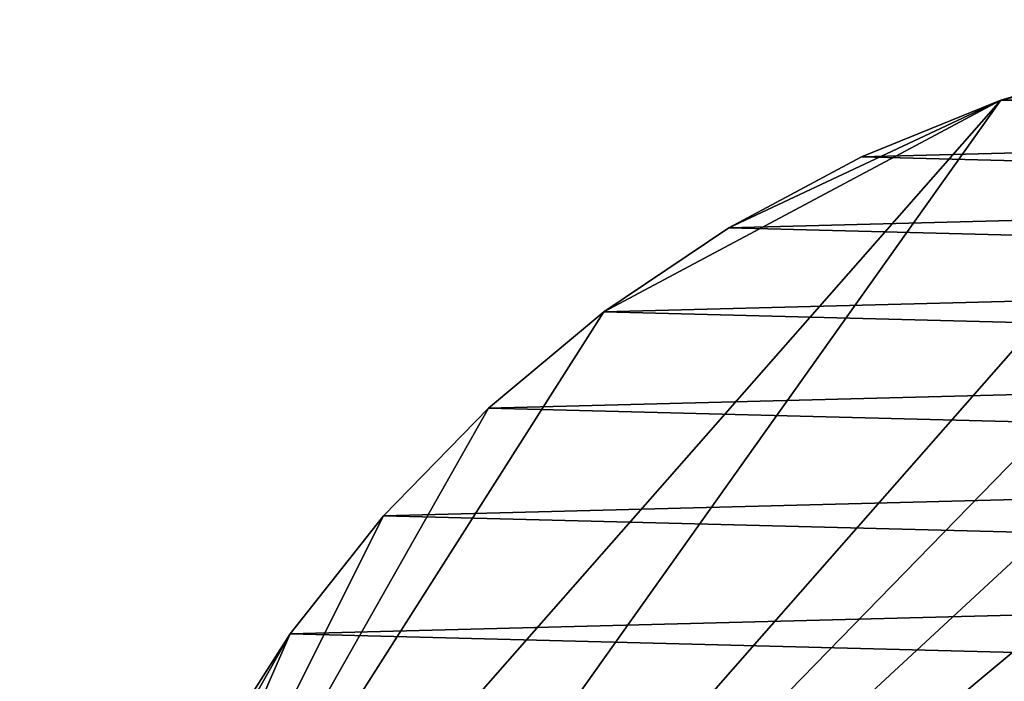
# Model space of a CAD drawing. Extents: x -135 to 135, y -147 to 35.
# Drawn here: x -128 to -109, y 15 to 27 of the extents above; entities that cross this region are included whole.
import ezdxf

# ---------------------------------------------------------------- set-up
doc = ezdxf.new("R2010")
doc.units = 0
doc.layers.add('L10', color=7, linetype='CONTINUOUS')

msp = doc.modelspace()

# ---------------------------------------------------------------- linework, layer by layer
at = {"layer": 'L10', "color": 7}
for points in [[(-127.5, 0, 9), (-97.87767, 27.41798, 9), (-100.7081, 27.49088, 9)], [(-100.7081, 27.49088, 9), (-103.531, 27.27237, 9), (-127.5, 0, 9)], [(-127.5, 0, 9), (-95.06978, 27.05444, 9), (-97.87767, 27.41798, 9)], [(-127.5, 0, 9), (-103.531, 27.27237, 9), (-109.0349, 25.97345, 9)], [(-103.531, 27.27237, 9), (-106.3164, 26.76477, 9), (-109.0349, 25.97345, 9)], [(-89.63998, 25.47391, 9), (-95.06978, 27.05444, 9), (-127.5, 0, 9)], [(-106.3164, 26.76477, 9), (-106.3164, 26.76477), (-109.0349, 25.97345)], [(-106.3164, 26.76477, 9), (-109.0349, 25.97345), (-109.0349, 25.97345, 9)], [(-106.3164, 26.76477), (-92.31415, 26.40412), (-109.0349, 25.97345)], [(-109.0349, 25.97345), (-92.31415, 26.40412), (-89.63998, 25.47391)], [(-127.5, 0, 9), (-109.0349, 25.97345, 9), (-126.9185, 5.625182, 9)], [(-126.9185, 5.625182, 9), (-109.0349, 25.97345, 9), (-116.5059, 21.99558, 9)], [(-116.5059, 21.99558, 9), (-109.0349, 25.97345, 9), (-114.1568, 23.57615, 9)], [(-114.1568, 23.57615, 9), (-109.0349, 25.97345, 9), (-111.6576, 24.90681, 9)], [(-109.0349, 25.97345, 9), (-109.0349, 25.97345), (-111.6576, 24.90681)], [(-109.0349, 25.97345, 9), (-111.6576, 24.90681), (-111.6576, 24.90681, 9)], [(-109.0349, 25.97345), (-89.63998, 25.47391), (-111.6576, 24.90681)], [(-127.5, 0, 9), (-87.07564, 24.27367, 9), (-89.63998, 25.47391, 9)], [(-111.6576, 24.90681), (-89.63998, 25.47391), (-87.07564, 24.27367)], [(-111.6576, 24.90681, 9), (-111.6576, 24.90681), (-114.1568, 23.57615)], [(-111.6576, 24.90681, 9), (-114.1568, 23.57615), (-114.1568, 23.57615, 9)], [(-111.6576, 24.90681), (-87.07564, 24.27367), (-114.1568, 23.57615)], [(-127.5, 0, 9), (-84.6483, 22.81612, 9), (-87.07564, 24.27367, 9)], [(-114.1568, 23.57615), (-87.07564, 24.27367), (-84.6483, 22.81612)], [(-114.1568, 23.57615, 9), (-114.1568, 23.57615), (-116.5059, 21.99558)], [(-114.1568, 23.57615, 9), (-116.5059, 21.99558), (-116.5059, 21.99558, 9)], [(-114.1568, 23.57615), (-84.6483, 22.81612), (-116.5059, 21.99558)], [(-80.30581, 19.19346, 9), (-84.6483, 22.81612, 9), (-127.5, 0, 9)], [(-116.5059, 21.99558), (-84.6483, 22.81612), (-82.38368, 21.11671)], [(-126.9185, 5.625182, 9), (-116.5059, 21.99558, 9), (-118.68, 20.18185, 9)], [(-116.5059, 21.99558, 9), (-116.5059, 21.99558), (-118.68, 20.18185)], [(-116.5059, 21.99558, 9), (-118.68, 20.18185), (-118.68, 20.18185, 9)], [(-116.5059, 21.99558), (-82.38368, 21.11671), (-118.68, 20.18185)], [(-118.68, 20.18185), (-82.38368, 21.11671), (-80.30581, 19.19346)], [(-120.6561, 18.15418, 9), (-126.9185, 5.625182, 9), (-118.68, 20.18185, 9)], [(-118.68, 20.18185, 9), (-118.68, 20.18185), (-120.6561, 18.15418)], [(-118.68, 20.18185, 9), (-120.6561, 18.15418), (-120.6561, 18.15418, 9)], [(-118.68, 20.18185), (-80.30581, 19.19346), (-120.6561, 18.15418)], [(-127.5, 0, 9), (-78.4367, 17.06676, 9), (-80.30581, 19.19346, 9)], [(-120.6561, 18.15418), (-80.30581, 19.19346), (-78.4367, 17.06676)], [(-122.4133, 15.93408, 9), (-126.9185, 5.625182, 9), (-120.6561, 18.15418, 9)], [(-120.6561, 18.15418, 9), (-120.6561, 18.15418), (-122.4133, 15.93408)], [(-120.6561, 18.15418, 9), (-122.4133, 15.93408), (-122.4133, 15.93408, 9)], [(-120.6561, 18.15418), (-78.4367, 17.06676), (-122.4133, 15.93408)], [(-127.5, 0, 9), (-76.79617, 14.75915, 9), (-78.4367, 17.06676, 9)], [(-122.4133, 15.93408), (-78.4367, 17.06676), (-76.79617, 14.75915)], [(-122.4133, 15.93408, 9), (-125.1987, 11.01248, 9), (-126.9185, 5.625182, 9)], [(-123.9328, 13.54507, 9), (-125.1987, 11.01248, 9), (-122.4133, 15.93408, 9)], [(-122.4133, 15.93408, 9), (-122.4133, 15.93408), (-123.9328, 13.54507)], [(-122.4133, 15.93408, 9), (-123.9328, 13.54507), (-123.9328, 13.54507, 9)], [(-122.4133, 15.93408), (-76.79617, 14.75915), (-123.9328, 13.54507)]]:
    msp.add_3dface(points, dxfattribs=at)

doc.saveas('drawing.dxf')
